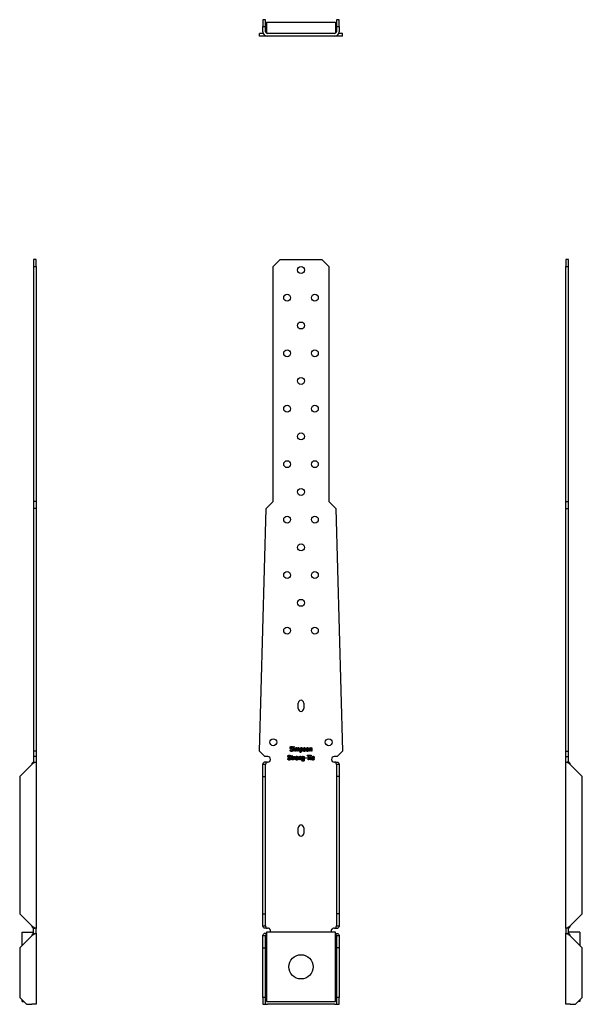
# Model space of a CAD drawing. Units: millimetres. Extents: x -203 to 240, y -675 to 655.
# Drawn here: x -203 to 203, y -55 to 655 of the extents above; entities that cross this region are included whole.
import ezdxf

# ---------------------------------------------------------------- set-up
doc = ezdxf.new("R2010")
doc.units = ezdxf.units.MM

# ---------------------------------------------------------------- blocks, each defined once
blk = doc.blocks.new('MAH485_2-Front')
at = {"layer": ''}
for p, q in [((-20, 477), (-15, 482)), ((-20, 307.5), (-20, 477)), ((-15, 482), (15, 482)), ((15, 482), (20, 477)), ((20, 477), (20, 307.5)), ((-25.01, 302.49), (-20, 307.5)), ((20, 307.5), (25.01, 302.49)), ((-29.9, 127.5), (-25.01, 302.49)), ((25.01, 302.49), (29.9, 127.5)), ((-2, 158.25), (-2, 162.25)), ((2, 162.25), (2, 158.25)), ((-7.93, 128.54), (-7.54, 128.54)), ((-5.91, 130.01), (-6.3, 130.01)), ((-5.24, 130.93), (-4.87, 130.93)), ((-5.24, 130.46), (-5.24, 130.93)), ((-4.87, 130.46), (-5.24, 130.46)), ((-5.24, 130.03), (-4.87, 130.03)), ((-5.24, 127.43), (-5.24, 130.03)), ((-4.87, 130.93), (-4.87, 130.46)), ((-4.87, 130.03), (-4.87, 127.43)), ((-4.18, 130.03), (-3.83, 130.03)), ((-4.18, 127.43), (-4.18, 130.03)), ((-3.83, 130.03), (-3.83, 129.69)), ((-3.83, 129.69), (-3.82, 129.69)), ((-3.81, 129.17), (-3.81, 127.43)), ((-2.9, 127.43), (-2.9, 129.33)), ((-2.53, 129.17), (-2.53, 127.43)), ((-1.62, 127.43), (-1.62, 129.33)), ((-1.26, 129.31), (-1.26, 127.43)), ((-0.57, 130.03), (-0.21, 130.03)), ((-0.57, 126.55), (-0.57, 130.03)), ((-0.21, 130.03), (-0.21, 129.73)), ((-0.21, 129.73), (-0.2, 129.73)), ((1.63, 128.19), (1.98, 128.19)), ((3.2, 129.33), (2.84, 129.33)), ((6.17, 130.03), (6.53, 130.03)), ((6.17, 127.43), (6.17, 130.03)), ((6.53, 130.03), (6.53, 129.74)), ((6.53, 129.74), (6.54, 129.74)), ((6.54, 129.17), (6.54, 127.43)), ((7.46, 127.43), (7.46, 129.33)), ((7.83, 129.43), (7.83, 127.43)), ((-26, 123.6), (-29.9, 127.5)), ((-24, 123.6), (-26, 123.6)), ((-9.48, 122.29), (-9.09, 122.29)), ((-7.46, 123.76), (-7.85, 123.76)), ((-7.08, 123.78), (-6.72, 123.78)), ((-7.08, 123.46), (-7.08, 123.78)), ((-6.72, 123.46), (-7.08, 123.46)), ((-6.72, 124.48), (-6.36, 124.48)), ((-6.72, 123.78), (-6.72, 124.48)), ((-6.72, 121.61), (-6.72, 123.46)), ((-6.36, 124.48), (-6.36, 123.78)), ((-6.36, 123.78), (-5.93, 123.78)), ((-6.35, 123.46), (-6.35, 121.7)), ((-5.93, 123.46), (-6.35, 123.46)), ((-5.94, 121.18), (-6.34, 121.18)), ((-6.18, 121.5), (-5.94, 121.5)), ((-5.94, 121.5), (-5.94, 121.18)), ((-5.93, 123.78), (-5.93, 123.46)), ((-5.45, 123.78), (-5.1, 123.78)), ((-5.45, 121.18), (-5.45, 123.78)), ((-5.08, 121.18), (-5.45, 121.18)), ((-4.87, 127.43), (-5.24, 127.43)), ((-5.1, 123.78), (-5.1, 123.35)), ((-5.1, 123.35), (-5.09, 123.35)), ((-5.08, 122.76), (-5.08, 121.18)), ((-4.33, 123.8), (-4.33, 123.44)), ((-3.81, 127.43), (-4.18, 127.43)), ((-2.53, 127.43), (-2.9, 127.43)), ((-1.26, 127.43), (-1.62, 127.43)), ((-1.6, 123.78), (-1.24, 123.78)), ((-1.6, 121.18), (-1.6, 123.78)), ((-1.23, 121.18), (-1.6, 121.18)), ((-1.24, 123.78), (-1.24, 123.49)), ((-1.24, 123.49), (-1.23, 123.49)), ((-1.23, 122.92), (-1.23, 121.18)), ((-0.2, 126.55), (-0.57, 126.55)), ((-0.31, 121.18), (-0.31, 123.08)), ((0.06, 121.18), (-0.31, 121.18)), ((-0.19, 127.7), (-0.2, 127.7)), ((-0.2, 127.7), (-0.2, 126.55)), ((0.06, 123.19), (0.06, 121.18)), ((0.69, 120.93), (1.06, 120.93)), ((2, 121.48), (1.99, 121.48)), ((2, 123.48), (2.01, 123.48)), ((2.01, 123.78), (2.38, 123.78)), ((2.01, 123.48), (2.01, 123.78)), ((2.38, 123.78), (2.38, 121.5)), ((2.93, 122.85), (4.07, 122.85)), ((2.93, 122.46), (2.93, 122.85)), ((4.07, 122.46), (2.93, 122.46)), ((4.07, 122.85), (4.07, 122.46)), ((4.35, 124.68), (6.55, 124.68)), ((4.35, 124.33), (4.35, 124.68)), ((5.25, 124.33), (4.35, 124.33)), ((5.25, 121.18), (5.25, 124.33)), ((5.64, 121.18), (5.25, 121.18)), ((5.64, 124.33), (5.64, 121.18)), ((6.55, 124.33), (5.64, 124.33)), ((6.54, 127.43), (6.17, 127.43)), ((6.55, 124.68), (6.55, 124.33)), ((6.95, 124.68), (7.31, 124.68)), ((6.95, 124.22), (6.95, 124.68)), ((7.31, 124.22), (6.95, 124.22)), ((6.95, 123.78), (7.31, 123.78)), ((6.95, 121.18), (6.95, 123.78)), ((7.31, 121.18), (6.95, 121.18)), ((7.31, 124.68), (7.31, 124.22)), ((7.31, 123.78), (7.31, 121.18)), ((7.83, 127.43), (7.46, 127.43)), ((8.23, 122.75), (9.11, 122.75)), ((9.49, 122.45), (8.23, 122.45)), ((9.13, 122.05), (9.47, 122.05)), ((26, 123.6), (24, 123.6)), ((29.9, 127.5), (26, 123.6)), ((-27.5, 109.35), (-27.5, 118)), ((-26.38, 118), (-27.5, 118)), ((-25.17, 119.6), (-26.63, 119.6)), ((-25.5, 118), (-26.38, 118)), ((-25.5, 109.35), (-25.5, 118)), ((-24.25, 119.6), (-25.17, 119.6)), ((-24.25, 119.6), (-24, 119.6)), ((24, 119.6), (24.25, 119.6)), ((25.17, 119.6), (24.25, 119.6)), ((25.17, 119.6), (26.63, 119.6)), ((25.5, 118), (25.5, 109.35)), ((26.38, 118), (25.5, 118)), ((27.5, 118), (26.38, 118)), ((27.5, 118), (27.5, 109.35)), ((-27.5, 109.35), (-25.5, 109.35)), ((-27.5, 10.25), (-27.5, 109.35)), ((-25.5, 10.25), (-25.5, 109.35)), ((25.5, 109.35), (25.5, 10.25)), ((27.5, 109.35), (25.5, 109.35)), ((27.5, 109.35), (27.5, 10.25)), ((-2, 68.25), (-2, 72.25)), ((2, 72.25), (2, 68.25)), ((-27.5, 10.25), (-25.5, 10.25)), ((-27.5, 1.6), (-27.5, 10.25)), ((-25.5, 1.6), (-25.5, 10.25)), ((27.5, 10.25), (25.5, 10.25)), ((25.5, 10.25), (25.5, 1.6)), ((27.5, 10.25), (27.5, 1.6)), ((-27.5, 1.6), (-26.38, 1.6)), ((-25.17, 0), (-26.63, 0)), ((-26.38, 1.6), (-25.5, 1.6)), ((-25.17, 0), (-24.25, 0)), ((-24, 0), (-24.25, 0)), ((24.25, 0), (24, 0)), ((24.25, 0), (25.17, 0)), ((25.17, 0), (26.63, 0)), ((25.5, 1.6), (26.38, 1.6)), ((26.38, 1.6), (27.5, 1.6)), ((-27.5, -14.25), (-27.5, -5.6)), ((-26.38, -5.6), (-27.5, -5.6)), ((-25.17, -4), (-26.63, -4)), ((-25.5, -5.6), (-26.38, -5.6)), ((-25.5, -14.25), (-25.5, -5.6)), ((-25, -4), (-25.17, -4)), ((25, -3), (-25, -3)), ((-25, -3), (-25, -53)), ((25, -53), (25, -3)), ((25.17, -4), (25, -4)), ((25.17, -4), (26.63, -4)), ((25.5, -5.6), (25.5, -14.25)), ((26.38, -5.6), (25.5, -5.6)), ((27.5, -5.6), (26.38, -5.6)), ((27.5, -5.6), (27.5, -14.25)), ((-27.5, -14.25), (-25.5, -14.25)), ((-27.5, -50), (-27.5, -14.25)), ((-25.5, -50), (-25.5, -14.25)), ((25.5, -14.25), (25.5, -50)), ((27.5, -14.25), (25.5, -14.25)), ((27.5, -14.25), (27.5, -50)), ((-25.5, -50), (-27.5, -50)), ((-27.5, -50), (-27.5, -55)), ((-27.5, -55), (-25.5, -55)), ((-25.5, -55), (-25.5, -50)), ((-25.5, -55), (-24.25, -55)), ((-25, -53), (25, -53)), ((24.25, -55), (-24.25, -55)), ((24.25, -55), (25.5, -55)), ((25.5, -50), (25.5, -55)), ((27.5, -50), (25.5, -50)), ((25.5, -55), (27.5, -55)), ((27.5, -55), (27.5, -50))]:
    blk.add_line(p, q, dxfattribs=at)
for centre, radius in [((0, 474.5), 2.5), ((-10, 454.5), 2.5), ((10, 454.5), 2.5), ((0, 434.5), 2.5), ((-10, 414.5), 2.5), ((10, 414.5), 2.5), ((0, 394.5), 2.5), ((-10, 374.5), 2.5), ((10, 374.5), 2.5), ((0, 354.5), 2.5), ((-10, 334.5), 2.5), ((10, 334.5), 2.5), ((0, 314.5), 2.5), ((-10, 294.5), 2.5), ((10, 294.5), 2.5), ((0, 274.5), 2.5), ((-10, 254.5), 2.5), ((10, 254.5), 2.5), ((0, 234.5), 2.5), ((-10, 214.5), 2.5), ((10, 214.5), 2.5), ((-20, 134), 2.5), ((20, 134), 2.5), ((0, -28), 8.75)]:
    blk.add_circle(centre, radius, dxfattribs=at)
for centre, start, end in [((0, 162.25), 0, 180), ((0, 158.25), 180, 0), ((-24, 121.6), 270, 90), ((24, 121.6), 90, 270), ((0, 72.25), 0, 180), ((0, 68.25), 180, 0), ((-24, -2), 58.21167, 90), ((24, -2), 90, 121.78833)]:
    blk.add_arc(centre, 2, start, end, dxfattribs=at)
for points in [[(-7.85, 127.9), (-7.91, 128.05), (-7.93, 128.54)], [(-7.88, 130.04), (-7.88, 130.47), (-7.33, 131), (-6.91, 131)], [(-7.46, 129.25), (-7.7, 129.37), (-7.88, 129.76), (-7.88, 130.04)], [(-6.9, 127.34), (-7.61, 127.34), (-7.85, 127.9)], [(-7.54, 128.54), (-7.56, 128.11), (-7.29, 127.69), (-6.88, 127.69)], [(-6.85, 130.65), (-7.06, 130.65), (-7.32, 130.54), (-7.44, 130.33), (-7.48, 130.14), (-7.48, 130.03)], [(-7.48, 130.03), (-7.48, 129.68), (-7.15, 129.55)], [(-6.78, 128.98), (-6.83, 129), (-7.14, 129.11), (-7.38, 129.21), (-7.46, 129.25)], [(-7.15, 129.55), (-7.06, 129.51), (-6.69, 129.37), (-6.59, 129.34)], [(-6.91, 131), (-6.41, 131), (-5.88, 130.49), (-5.91, 130.01)], [(-5.81, 128.4), (-5.81, 127.9), (-6.39, 127.34), (-6.9, 127.34)], [(-6.88, 127.69), (-6.57, 127.69), (-6.21, 128.01), (-6.21, 128.31)], [(-6.3, 130.01), (-6.28, 130.29), (-6.57, 130.65), (-6.85, 130.65)], [(-6.21, 128.31), (-6.21, 128.42), (-6.23, 128.59), (-6.3, 128.71), (-6.34, 128.79), (-6.48, 128.87), (-6.54, 128.89), (-6.74, 128.97), (-6.78, 128.98)], [(-6.59, 129.34), (-6.12, 129.16), (-5.81, 128.76), (-5.81, 128.4)], [(-3.82, 129.69), (-3.72, 129.87), (-3.39, 130.09), (-3.2, 130.09)], [(-3.65, 129.64), (-3.76, 129.54), (-3.81, 129.33), (-3.81, 129.17)], [(-3.29, 129.78), (-3.5, 129.78), (-3.65, 129.64)], [(-2.9, 129.33), (-2.9, 129.78), (-3.29, 129.78)], [(-3.2, 130.09), (-3, 130.09), (-2.67, 129.88), (-2.58, 129.68)], [(-2.58, 129.68), (-2.44, 129.89), (-2.12, 130.09), (-1.89, 130.09)], [(-2.37, 129.64), (-2.53, 129.48), (-2.53, 129.17)], [(-2.02, 129.78), (-2.22, 129.77), (-2.37, 129.64)], [(-1.62, 129.33), (-1.62, 129.56), (-1.8, 129.78), (-2.02, 129.78)], [(-1.89, 130.09), (-1.61, 130.09), (-1.41, 129.91)], [(-1.41, 129.91), (-1.34, 129.84), (-1.26, 129.58), (-1.26, 129.45), (-1.26, 129.31)], [(-0.2, 129.73), (-0.05, 130.07), (0.33, 130.09)], [(0.29, 129.78), (0.17, 129.78), (0, 129.68), (-0.1, 129.49), (-0.17, 129.31), (-0.2, 129.03), (-0.2, 128.86), (-0.2, 128.6), (-0.2, 128.51), (-0.18, 128.23), (-0.15, 128.09), (-0.08, 127.87), (0.02, 127.76), (0.19, 127.67), (0.3, 127.67)], [(0.8, 128.77), (0.8, 129.78), (0.29, 129.78)], [(0.3, 127.67), (0.57, 127.67), (0.8, 128.22), (0.8, 128.77)], [(0.33, 130.09), (0.56, 130.09), (0.91, 129.88), (1.1, 129.51), (1.18, 129.11), (1.18, 128.9)], [(1.18, 128.9), (1.18, 127.36), (0.35, 127.36)], [(1.77, 127.63), (1.7, 127.72), (1.63, 127.94), (1.63, 128.05), (1.63, 128.19)], [(1.64, 129.36), (1.64, 129.69), (2.06, 130.09), (2.4, 130.09)], [(2.27, 128.62), (1.93, 128.75), (1.64, 129.05), (1.64, 129.36)], [(1.98, 128.19), (1.96, 127.67), (2.42, 127.67)], [(2.43, 129.78), (2.02, 129.78), (2.02, 129.39)], [(2.02, 129.39), (2.02, 129.29), (2.07, 129.15), (2.21, 129.05), (2.29, 129), (2.52, 128.92), (2.55, 128.9)], [(2.91, 128.11), (2.91, 128.22), (2.84, 128.37), (2.68, 128.47), (2.55, 128.53), (2.32, 128.6), (2.27, 128.62)], [(2.4, 130.09), (3.22, 130.09), (3.2, 129.33)], [(3.3, 128.16), (3.3, 127.79), (2.82, 127.36), (2.42, 127.36)], [(2.42, 127.67), (2.91, 127.67), (2.91, 128.11)], [(2.84, 129.33), (2.85, 129.56), (2.66, 129.78), (2.43, 129.78)], [(2.55, 128.9), (2.59, 128.88), (2.82, 128.79), (2.91, 128.75), (3.08, 128.64), (3.16, 128.55), (3.26, 128.42), (3.3, 128.26), (3.3, 128.16)], [(3.74, 128.82), (3.74, 129.42), (4.2, 130.09), (5.13, 130.09), (5.59, 129.42), (5.59, 128.82)], [(4.67, 127.36), (4.21, 127.36), (3.74, 128.02), (3.74, 128.82)], [(4.67, 129.78), (4.38, 129.78), (4.12, 129.28), (4.12, 128.7)], [(4.12, 128.7), (4.12, 128.2), (4.36, 127.67), (4.67, 127.67)], [(5.21, 128.7), (5.21, 129.28), (4.96, 129.78), (4.67, 129.78)], [(5.59, 128.82), (5.59, 128.01), (5.12, 127.36), (4.67, 127.36)], [(4.67, 127.67), (4.97, 127.67), (5.21, 128.19), (5.21, 128.7)], [(6.54, 129.74), (6.82, 130.09), (7.19, 130.09)], [(6.71, 129.64), (6.54, 129.48), (6.54, 129.17)], [(7.07, 129.78), (6.86, 129.78), (6.71, 129.64)], [(7.46, 129.33), (7.46, 129.78), (7.07, 129.78)], [(7.19, 130.09), (7.49, 130.09), (7.83, 129.76), (7.83, 129.43)], [(-9.41, 121.65), (-9.47, 121.8), (-9.48, 122.29)], [(-9.43, 123.8), (-9.43, 124.22), (-8.89, 124.75), (-8.46, 124.75)], [(-9.02, 123), (-9.25, 123.12), (-9.43, 123.51), (-9.43, 123.8)], [(-8.45, 121.1), (-9.16, 121.1), (-9.41, 121.65)], [(-9.09, 122.29), (-9.11, 121.86), (-8.84, 121.45), (-8.43, 121.45)], [(-8.41, 124.4), (-8.61, 124.4), (-8.87, 124.29), (-8.99, 124.09), (-9.03, 123.9), (-9.03, 123.78)], [(-9.03, 123.78), (-9.03, 123.43), (-8.7, 123.3)], [(-8.33, 122.73), (-8.39, 122.76), (-8.69, 122.86), (-8.93, 122.96), (-9.02, 123)], [(-8.7, 123.3), (-8.61, 123.26), (-8.24, 123.12), (-8.15, 123.09)], [(-8.46, 124.75), (-7.97, 124.75), (-7.44, 124.25), (-7.46, 123.76)], [(-7.36, 122.15), (-7.36, 121.65), (-7.94, 121.1), (-8.45, 121.1)], [(-8.43, 121.45), (-8.13, 121.45), (-7.76, 121.76), (-7.76, 122.06)], [(-7.85, 123.76), (-7.83, 124.04), (-8.12, 124.4), (-8.41, 124.4)], [(-7.76, 122.06), (-7.76, 122.17), (-7.78, 122.34), (-7.85, 122.46), (-7.89, 122.54), (-8.04, 122.62), (-8.09, 122.64), (-8.3, 122.72), (-8.33, 122.73)], [(-8.15, 123.09), (-7.67, 122.91), (-7.36, 122.51), (-7.36, 122.15)], [(-6.34, 121.18), (-6.53, 121.18), (-6.72, 121.34), (-6.72, 121.61)], [(-6.35, 121.7), (-6.35, 121.69), (-6.36, 121.63), (-6.35, 121.6), (-6.35, 121.56), (-6.33, 121.53), (-6.29, 121.5), (-6.22, 121.5), (-6.18, 121.5)], [(-5.09, 123.35), (-4.97, 123.61), (-4.61, 123.83), (-4.33, 123.8)], [(-4.33, 123.44), (-4.68, 123.5), (-5.08, 123.11), (-5.08, 122.76)], [(-4.04, 122.57), (-4.04, 123.17), (-3.57, 123.85), (-2.64, 123.85), (-2.18, 123.17), (-2.18, 122.57)], [(-3.11, 121.11), (-3.56, 121.11), (-4.04, 121.77), (-4.04, 122.57)], [(-3.11, 123.54), (-3.39, 123.54), (-3.65, 123.04), (-3.65, 122.45)], [(-3.65, 122.45), (-3.65, 121.95), (-3.41, 121.43), (-3.11, 121.43)], [(-2.56, 122.45), (-2.56, 123.04), (-2.81, 123.54), (-3.11, 123.54)], [(-2.18, 122.57), (-2.18, 121.77), (-2.65, 121.11), (-3.11, 121.11)], [(-3.11, 121.43), (-2.8, 121.43), (-2.56, 121.95), (-2.56, 122.45)], [(-1.23, 123.49), (-0.95, 123.85), (-0.58, 123.85)], [(-1.06, 123.39), (-1.23, 123.24), (-1.23, 122.92)], [(-0.7, 123.54), (-0.91, 123.54), (-1.06, 123.39)], [(-0.31, 123.08), (-0.31, 123.54), (-0.7, 123.54)], [(-0.58, 123.85), (-0.29, 123.85), (0.06, 123.52), (0.06, 123.19)], [(0.35, 127.36), (0.02, 127.36), (-0.19, 127.7)], [(0.6, 122.5), (0.6, 122.73), (0.67, 123.16), (0.83, 123.59), (1.18, 123.85), (1.42, 123.85)], [(1.43, 121.11), (0.6, 121.11), (0.6, 122.5)], [(1.47, 120.3), (1.14, 120.3), (0.73, 120.61), (0.69, 120.93)], [(1.49, 123.54), (0.98, 123.54), (0.98, 122.48)], [(0.98, 122.48), (0.98, 121.97), (1.2, 121.43), (1.46, 121.43)], [(1.06, 120.93), (1.1, 120.61), (1.46, 120.61)], [(1.42, 123.85), (1.81, 123.85), (2, 123.48)], [(1.99, 121.48), (1.78, 121.11), (1.43, 121.11)], [(1.46, 121.43), (1.59, 121.43), (1.79, 121.52), (1.91, 121.73), (1.98, 121.91), (2.01, 122.22), (2.01, 122.39), (2.01, 122.54)], [(1.46, 120.61), (1.57, 120.61), (1.74, 120.67), (1.85, 120.75), (1.94, 120.87), (1.97, 121.01), (2, 121.16), (2, 121.3), (2.01, 121.43), (2, 121.48)], [(2.01, 122.54), (2.01, 123.54), (1.49, 123.54)], [(2.42, 127.36), (2.23, 127.36), (1.87, 127.49), (1.77, 127.63)], [(2.38, 121.5), (2.38, 121.22), (2.3, 120.85), (2.18, 120.66)], [(7.85, 122.48), (7.85, 122.67), (7.89, 123.01), (8, 123.39), (8.18, 123.67), (8.48, 123.85), (8.68, 123.85)], [(8.69, 121.11), (8.29, 121.11), (7.85, 121.74), (7.85, 122.48)], [(8.69, 123.54), (8.58, 123.54), (8.43, 123.47), (8.33, 123.32), (8.27, 123.2), (8.24, 122.97), (8.24, 122.87), (8.23, 122.75)], [(8.23, 122.45), (8.23, 122.41), (8.23, 122.2), (8.24, 122.08), (8.26, 121.87), (8.29, 121.74), (8.36, 121.58), (8.46, 121.49), (8.61, 121.43), (8.7, 121.43)], [(8.68, 123.85), (8.9, 123.85), (9.22, 123.67), (9.37, 123.48), (9.47, 123.05), (9.48, 122.84), (9.49, 122.58)], [(9.11, 122.75), (9.11, 122.76), (9.1, 122.95), (9.09, 123), (9.08, 123.17), (9.05, 123.24), (9.01, 123.37), (8.95, 123.43), (8.87, 123.51), (8.76, 123.54), (8.69, 123.54)], [(9.47, 122.05), (9.49, 121.65), (9.08, 121.11), (8.69, 121.11)], [(8.7, 121.43), (8.94, 121.43), (9.15, 121.79), (9.13, 122.05)], [(9.49, 122.58), (9.49, 122.49), (9.49, 122.45)], [(2.18, 120.66), (1.95, 120.3), (1.47, 120.3)]]:
    blk.add_open_spline(points, degree=2, dxfattribs=at)
for points, knots in [([(-27.5, 118), (-27.5, 118.27), (-27.42, 118.54), (-27.13, 119.07), (-26.91, 119.33), (-26.63, 119.6)], [0, 0, 0, 0, 0.1459866, 0.1459866, 0.2919733, 0.2919733, 0.2919733, 0.2919733]), ([(-25.17, 119.6), (-25.27, 119.33), (-25.36, 119.07), (-25.47, 118.54), (-25.5, 118.27), (-25.5, 118)], [0, 0, 0, 0, 0.0927849, 0.0927849, 0.1855698, 0.1855698, 0.1855698, 0.1855698]), ([(25.5, 118), (25.5, 118.27), (25.47, 118.54), (25.36, 119.07), (25.27, 119.33), (25.17, 119.6)], [0, 0, 0, 0, 0.0927849, 0.0927849, 0.1855698, 0.1855698, 0.1855698, 0.1855698]), ([(26.63, 119.6), (26.91, 119.33), (27.13, 119.07), (27.42, 118.54), (27.5, 118.27), (27.5, 118)], [0, 0, 0, 0, 0.1459866, 0.1459866, 0.2919733, 0.2919733, 0.2919733, 0.2919733]), ([(-26.63, 0), (-26.91, 0.27), (-27.13, 0.53), (-27.42, 1.06), (-27.5, 1.33), (-27.5, 1.6)], [0, 0, 0, 0, 0.1459866, 0.1459866, 0.2919733, 0.2919733, 0.2919733, 0.2919733]), ([(-25.5, 1.6), (-25.5, 1.33), (-25.47, 1.06), (-25.36, 0.53), (-25.27, 0.27), (-25.17, 0)], [0, 0, 0, 0, 0.0927849, 0.0927849, 0.1855698, 0.1855698, 0.1855698, 0.1855698]), ([(25.17, 0), (25.27, 0.27), (25.36, 0.53), (25.47, 1.06), (25.5, 1.33), (25.5, 1.6)], [0, 0, 0, 0, 0.0927849, 0.0927849, 0.1855698, 0.1855698, 0.1855698, 0.1855698]), ([(27.5, 1.6), (27.5, 1.33), (27.42, 1.06), (27.13, 0.53), (26.91, 0.27), (26.63, 0)], [0, 0, 0, 0, 0.1459866, 0.1459866, 0.2919733, 0.2919733, 0.2919733, 0.2919733]), ([(-27.5, -5.6), (-27.5, -5.33), (-27.42, -5.06), (-27.13, -4.53), (-26.91, -4.27), (-26.63, -4)], [0, 0, 0, 0, 0.1459866, 0.1459866, 0.2919733, 0.2919733, 0.2919733, 0.2919733]), ([(-25.17, -4), (-25.27, -4.27), (-25.36, -4.53), (-25.47, -5.06), (-25.5, -5.33), (-25.5, -5.6)], [0, 0, 0, 0, 0.0927849, 0.0927849, 0.1855698, 0.1855698, 0.1855698, 0.1855698]), ([(-22.27, -3), (-22.23, -2.93), (-22.19, -2.85), (-22.06, -2.55), (-22.01, -2.3), (-21.99, -1.78), (-22.04, -1.52), (-22.21, -1.09), (-22.31, -0.92), (-22.49, -0.68), (-22.57, -0.6), (-22.74, -0.44), (-22.84, -0.37), (-22.95, -0.3)], [0.0618095, 0.0618095, 0.0618095, 0.0618095, 0.0774302, 0.0774302, 0.124981, 0.124981, 0.1747609, 0.1747609, 0.2118577, 0.2118577, 0.232471, 0.232471, 0.2558254, 0.2558254, 0.2558254, 0.2558254]), ([(22.27, -3), (22.26, -2.98), (22.24, -2.96), (22.23, -2.94), (22.21, -2.9), (22.19, -2.86), (22.17, -2.81), (22.15, -2.77), (22.14, -2.73), (22.12, -2.69), (22.11, -2.65), (22.09, -2.6), (22.08, -2.56), (22.07, -2.51), (22.06, -2.47), (22.05, -2.43), (22.04, -2.38), (22.03, -2.34), (22.02, -2.29), (22.01, -2.25), (22.01, -2.2), (22.01, -2.16), (22, -2.11), (22, -2.06), (22, -2.02), (22, -1.97), (22, -1.93), (22, -1.88), (22.01, -1.84), (22.01, -1.79), (22.02, -1.75), (22.02, -1.7), (22.03, -1.66), (22.04, -1.61), (22.05, -1.57), (22.06, -1.52), (22.07, -1.48), (22.08, -1.43), (22.09, -1.39), (22.11, -1.35), (22.12, -1.3), (22.14, -1.26), (22.16, -1.22), (22.18, -1.18), (22.2, -1.14), (22.22, -1.1), (22.24, -1.06), (22.26, -1.02), (22.28, -0.98), (22.31, -0.94), (22.33, -0.9), (22.36, -0.86), (22.38, -0.82), (22.41, -0.79), (22.44, -0.75), (22.47, -0.72), (22.5, -0.68), (22.53, -0.65), (22.56, -0.61), (22.59, -0.58), (22.62, -0.55), (22.66, -0.52), (22.69, -0.49), (22.72, -0.46), (22.76, -0.43), (22.8, -0.4), (22.83, -0.38), (22.87, -0.35), (22.91, -0.32), (22.95, -0.3)], [0.0515573, 0.0515573, 0.0515573, 0.0515573, 0.0552341, 0.0552341, 0.0552341, 0.0622391, 0.0622391, 0.0622391, 0.0692821, 0.0692821, 0.0692821, 0.0764238, 0.0764238, 0.0764238, 0.0836471, 0.0836471, 0.0836471, 0.0909115, 0.0909115, 0.0909115, 0.0981228, 0.0981228, 0.0981228, 0.1052601, 0.1052601, 0.1052601, 0.1123453, 0.1123453, 0.1123453, 0.1195256, 0.1195256, 0.1195256, 0.1268061, 0.1268061, 0.1268061, 0.1342102, 0.1342102, 0.1342102, 0.1418454, 0.1418454, 0.1418454, 0.1497217, 0.1497217, 0.1497217, 0.1578264, 0.1578264, 0.1578264, 0.1658963, 0.1658963, 0.1658963, 0.1738367, 0.1738367, 0.1738367, 0.1816259, 0.1816259, 0.1816259, 0.1893147, 0.1893147, 0.1893147, 0.1972162, 0.1972162, 0.1972162, 0.2053243, 0.2053243, 0.2053243, 0.2137517, 0.2137517, 0.2137517, 0.2225055, 0.2225055, 0.2225055, 0.2225055]), ([(25.5, -5.6), (25.5, -5.33), (25.47, -5.06), (25.36, -4.53), (25.27, -4.27), (25.17, -4)], [0, 0, 0, 0, 0.0927849, 0.0927849, 0.1855698, 0.1855698, 0.1855698, 0.1855698]), ([(26.63, -4), (26.91, -4.27), (27.13, -4.53), (27.42, -5.06), (27.5, -5.33), (27.5, -5.6)], [0, 0, 0, 0, 0.1459866, 0.1459866, 0.2919733, 0.2919733, 0.2919733, 0.2919733])]:
    blk.add_open_spline(points, degree=3, knots=knots, dxfattribs=at)
blk = doc.blocks.new('MAH485_2-Left')
at = {"layer": ''}
for p, q in [((2, 482), (0, 482)), ((0, 482), (0, 477)), ((0, 477), (2, 477)), ((0, 307.5), (0, 477)), ((2, 477), (2, 482)), ((2, 307.5), (2, 477)), ((0, 302.49), (0, 307.5)), ((0, 307.5), (2, 307.5)), ((2, 302.49), (2, 307.5)), ((0, 127.5), (0, 302.49)), ((0, 302.49), (2, 302.49)), ((2, 127.5), (2, 302.49)), ((0, 123.6), (0, 127.5)), ((0, 127.5), (2, 127.5)), ((0, 119.6), (0, 123.6)), ((0, 123.6), (2, 123.6)), ((2, 123.6), (2, 127.5)), ((2, 119.6), (2, 123.6)), ((0, 0), (0, 119.6)), ((0, 119.6), (1.04, 119.6)), ((2.4, 119.6), (1.04, 119.6)), ((11.9, 109.35), (3.25, 118)), ((11.9, 10.25), (11.9, 109.35)), ((3.25, 1.6), (11.9, 10.25)), ((0, -0.3), (0, 0)), ((1.04, 0), (0, 0)), ((2.4, 0), (1.04, 0)), ((2, -0.3), (2, 0)), ((0, -0.3), (0, -3.65)), ((0, -4), (0, -3.65)), ((0, -55), (0, -4)), ((0, -4), (1.04, -4)), ((2.4, -4), (1.04, -4)), ((2, -3), (2, -0.3)), ((10, -3), (2, -3)), ((2, -3), (2, -4)), ((11.9, -14.25), (3.25, -5.6)), ((10, -3), (10, -12.35)), ((11.9, -50), (11.9, -14.25)), ((3.25, -55), (0, -55)), ((3.25, -55), (6.9, -55)), ((11.9, -50), (6.9, -55)), ((10, -53), (8.9, -53)), ((10, -51.9), (10, -53))]:
    blk.add_line(p, q, dxfattribs=at)
for points, knots in [([(3.25, 118), (2.84, 118.27), (2.44, 118.54), (1.68, 119.07), (1.33, 119.33), (1.04, 119.6)], [0, 0, 0, 0, 0.1459866, 0.1459866, 0.2919733, 0.2919733, 0.2919733, 0.2919733]), ([(2.4, 119.6), (2.51, 119.33), (2.65, 119.07), (2.94, 118.54), (3.09, 118.27), (3.25, 118)], [0, 0, 0, 0, 0.0927849, 0.0927849, 0.1855698, 0.1855698, 0.1855698, 0.1855698]), ([(1.04, 0), (1.33, 0.27), (1.68, 0.53), (2.44, 1.06), (2.84, 1.33), (3.25, 1.6)], [0, 0, 0, 0, 0.1459866, 0.1459866, 0.2919733, 0.2919733, 0.2919733, 0.2919733]), ([(3.25, 1.6), (3.09, 1.33), (2.94, 1.06), (2.65, 0.53), (2.51, 0.27), (2.4, 0)], [0, 0, 0, 0, 0.0927849, 0.0927849, 0.1855698, 0.1855698, 0.1855698, 0.1855698]), ([(3.25, -5.6), (2.84, -5.33), (2.44, -5.06), (1.68, -4.53), (1.33, -4.27), (1.04, -4)], [0, 0, 0, 0, 0.1459866, 0.1459866, 0.2919733, 0.2919733, 0.2919733, 0.2919733]), ([(2.4, -4), (2.51, -4.27), (2.65, -4.53), (2.94, -5.06), (3.09, -5.33), (3.25, -5.6)], [0, 0, 0, 0, 0.0927849, 0.0927849, 0.1855698, 0.1855698, 0.1855698, 0.1855698])]:
    blk.add_open_spline(points, degree=3, knots=knots, dxfattribs=at)
blk = doc.blocks.new('MAH485_2-Right')
at = {"layer": ''}
for p, q in [((0, 482), (-2, 482)), ((-2, 482), (-2, 477)), ((-2, 477), (0, 477)), ((-2, 477), (-2, 307.5)), ((0, 477), (0, 482)), ((0, 477), (0, 307.5)), ((0, 307.5), (-2, 307.5)), ((-2, 307.5), (-2, 302.49)), ((0, 307.5), (0, 302.49)), ((0, 302.49), (-2, 302.49)), ((-2, 302.49), (-2, 127.5)), ((0, 302.49), (0, 127.5)), ((0, 127.5), (-2, 127.5)), ((-2, 127.5), (-2, 123.6)), ((0, 123.6), (-2, 123.6)), ((-2, 123.6), (-2, 119.6)), ((0, 127.5), (0, 123.6)), ((0, 123.6), (0, 119.6)), ((-3.25, 118), (-11.9, 109.35)), ((-2.4, 119.6), (-1.04, 119.6)), ((-1.04, 119.6), (0, 119.6)), ((0, 119.6), (0, 0)), ((-11.9, 109.35), (-11.9, 10.25)), ((-11.9, 10.25), (-3.25, 1.6)), ((-2.4, 0), (-1.04, 0)), ((-2, 0), (-2, -0.3)), ((0, 0), (-1.04, 0)), ((0, 0), (0, -0.3)), ((-3.25, -5.6), (-11.9, -14.25)), ((-10, -3), (-2, -3)), ((-10, -12.35), (-10, -3)), ((-2.4, -4), (-1.04, -4)), ((-2, -3), (-2, -0.3)), ((-2, -4), (-2, -3)), ((-1.04, -4), (0, -4)), ((0, -3.65), (0, -0.3)), ((0, -3.65), (0, -4)), ((0, -4), (0, -55)), ((-11.9, -14.25), (-11.9, -50)), ((-6.9, -55), (-11.9, -50)), ((-10, -53), (-10, -51.9)), ((-10, -53), (-8.9, -53)), ((-6.9, -55), (-3.25, -55)), ((0, -55), (-3.25, -55))]:
    blk.add_line(p, q, dxfattribs=at)
for points, knots in [([(-3.25, 118), (-3.09, 118.27), (-2.94, 118.54), (-2.65, 119.07), (-2.51, 119.33), (-2.4, 119.6)], [0, 0, 0, 0, 0.0927849, 0.0927849, 0.1855698, 0.1855698, 0.1855698, 0.1855698]), ([(-1.04, 119.6), (-1.33, 119.33), (-1.68, 119.07), (-2.44, 118.54), (-2.84, 118.27), (-3.25, 118)], [0, 0, 0, 0, 0.1459866, 0.1459866, 0.2919733, 0.2919733, 0.2919733, 0.2919733]), ([(-3.25, 1.6), (-2.84, 1.33), (-2.44, 1.06), (-1.68, 0.53), (-1.33, 0.27), (-1.04, 0)], [0, 0, 0, 0, 0.1459866, 0.1459866, 0.2919733, 0.2919733, 0.2919733, 0.2919733]), ([(-2.4, 0), (-2.51, 0.27), (-2.65, 0.53), (-2.94, 1.06), (-3.09, 1.33), (-3.25, 1.6)], [0, 0, 0, 0, 0.0927849, 0.0927849, 0.1855698, 0.1855698, 0.1855698, 0.1855698]), ([(-1.04, -4), (-1.33, -4.27), (-1.68, -4.53), (-2.44, -5.06), (-2.84, -5.33), (-3.25, -5.6)], [0, 0, 0, 0, 0.1459866, 0.1459866, 0.2919733, 0.2919733, 0.2919733, 0.2919733]), ([(-3.25, -5.6), (-3.09, -5.33), (-2.94, -5.06), (-2.65, -4.53), (-2.51, -4.27), (-2.4, -4)], [0, 0, 0, 0, 0.0927849, 0.0927849, 0.1855698, 0.1855698, 0.1855698, 0.1855698])]:
    blk.add_open_spline(points, degree=3, knots=knots, dxfattribs=at)
blk = doc.blocks.new('MAH485_2-Bottom')
at = {"layer": ''}
for p, q in [((-25.5, 11.9), (-27.5, 11.9)), ((-27.5, 11.9), (-27.5, 6.9)), ((-25.5, 6.9), (-25.5, 11.9)), ((-25, 10), (-25, 2.25)), ((-25, 10), (25, 10)), ((25, 10), (25, 2.25)), ((25.5, 11.9), (25.5, 6.9)), ((27.5, 11.9), (25.5, 11.9)), ((27.5, 6.9), (27.5, 11.9)), ((-27.25, 2), (-29.9, 2)), ((-29.9, 0), (-29.9, 2)), ((-26, 0), (-29.9, 0)), ((-27.5, 6.9), (-25.5, 6.9)), ((-27.5, 3.25), (-27.5, 6.9)), ((-26, 0), (-26, 0.51)), ((-24.25, 0), (-26, 0)), ((-25.5, 3.25), (-25.5, 6.9)), ((24.25, 2), (-24.25, 2)), ((24.25, 0), (-24.25, 0)), ((26, 0), (24.25, 0)), ((25.5, 6.9), (27.5, 6.9)), ((25.5, 6.9), (25.5, 3.25)), ((26, 0), (26, 0.51)), ((29.9, 0), (26, 0)), ((29.9, 2), (27.25, 2)), ((27.5, 6.9), (27.5, 3.25)), ((29.9, 0), (29.9, 2))]:
    blk.add_line(p, q, dxfattribs=at)
for centre, radius, start, end in [((-24.25, 3.25), 3.25, 180, 270), ((-24.25, 3.25), 1.25, 180, 270), ((24.25, 3.25), 3.25, 270, 0), ((24.25, 3.25), 1.25, 270, 0)]:
    blk.add_arc(centre, radius, start, end, dxfattribs=at)

msp = doc.modelspace()

# ---------------------------------------------------------------- block references
for name, p in [('MAH485_2-Bottom', (0, 643.1)), ('MAH485_2-Right', (-191, 0)), ('MAH485_2-Front', (0, 0)), ('MAH485_2-Left', (191, 0))]:
    msp.add_blockref(name, p)

doc.saveas('drawing.dxf')
